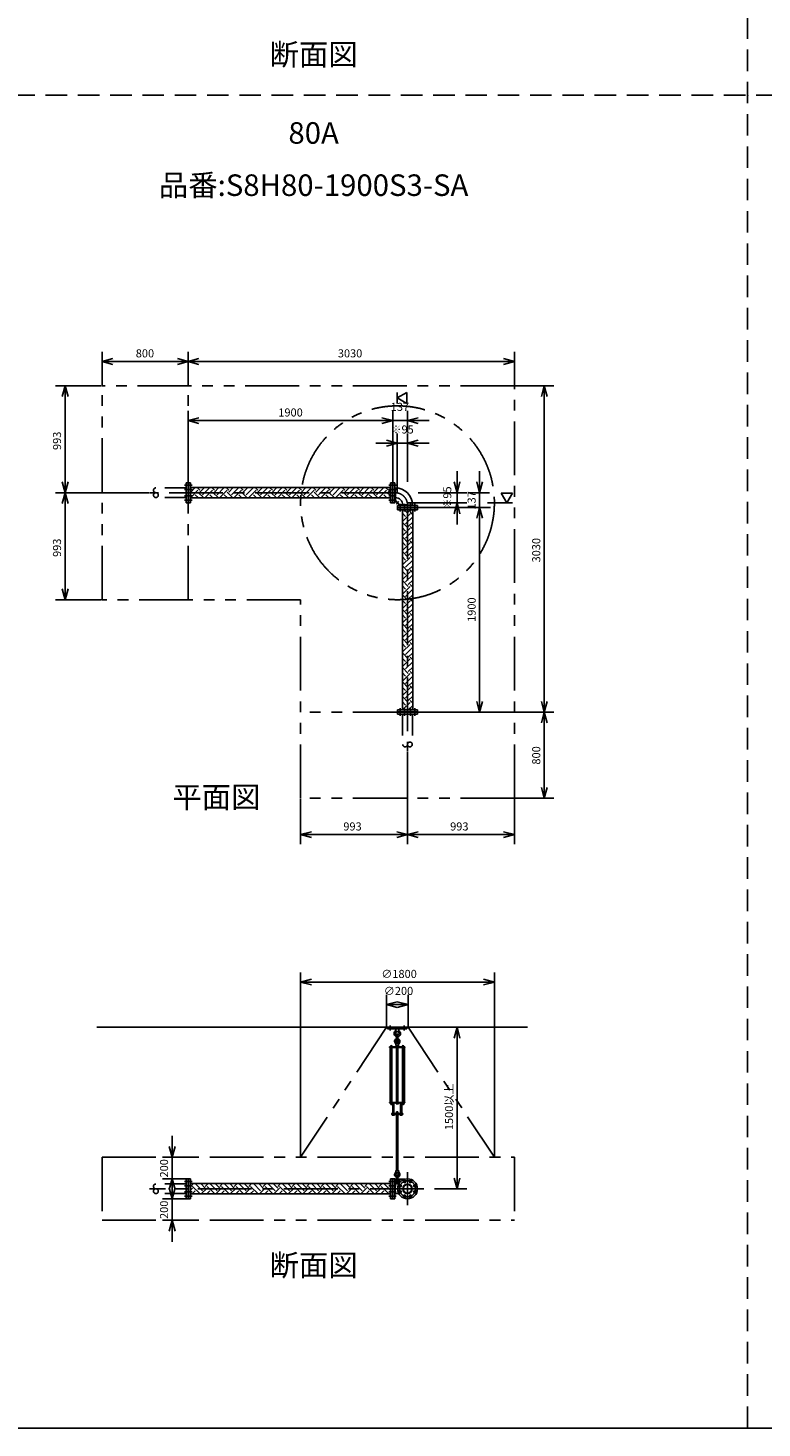
# Model space of a CAD drawing. Extents: x 207 to 40700, y 0 to 28250.
# Drawn here: x 9837 to 16655, y 0 to 12999 of the extents above; entities that cross this region are included whole.
import ezdxf
from ezdxf.enums import TextEntityAlignment as Align

# ---------------------------------------------------------------- set-up
doc = ezdxf.new("R2010")
doc.units = 0
doc.header["$LTSCALE"] = 400
for name, pattern in [('CENTER', [2, 1.25, -0.25, 0.25, -0.25]), ('DASHED', [0.75, 0.5, -0.25]), ('PHANTOM', [2.5, 1.25, -0.25, 0.25, -0.25, 0.25, -0.25])]:
    doc.linetypes.add(name, pattern=pattern)
doc.layers.get('0').update_dxf_attribs({"linetype": 'CONTINUOUS'})
for name, color, linetype in [('1', 4, 'CONTINUOUS'), ('CENTER', 1, 'CENTER'), ('GAWA', 2, 'CONTINUOUS'), ('KARISEN', 5, 'DASHED'), ('SCALE', 4, 'CONTINUOUS'), ('UL1', 3, 'PHANTOM')]:
    doc.layers.add(name, color=color, linetype=linetype)
doc.styles.get("Standard").update_dxf_attribs({"font": 'TXT', "bigfont": 'BIGFONT'})

msp = doc.modelspace()

# ---------------------------------------------------------------- linework, layer by layer
for p, q in [((10525, 9903), (10625, 9930)), ((10525, 9903), (10625, 9876)), ((10625, 9903), (10525, 9903)), ((11325, 9903), (11225, 9930)), ((11325, 9903), (11225, 9876)), ((11225, 9903), (11325, 9903)), ((11325, 9903), (11425, 9930)), ((11325, 9903), (11425, 9876)), ((11425, 9903), (11325, 9903)), ((14355, 9903), (14255, 9930)), ((14355, 9903), (14255, 9876)), ((14255, 9903), (14355, 9903)), ((10182, 9677), (10155, 9577)), ((10182, 9677), (10209, 9577)), ((10182, 9577), (10182, 9677)), ((14632, 9677), (14606, 9577)), ((14632, 9677), (14659, 9577)), ((14632, 9577), (14632, 9677)), ((13267, 9564), (13357, 9616)), ((13357, 9512), (13267, 9564)), ((13357, 9616), (13357, 9512)), ((11325, 9354), (11425, 9381)), ((13225, 9354), (13125, 9381)), ((13225, 9354), (13125, 9381)), ((13362, 9354), (13462, 9381)), ((11325, 9354), (11425, 9328)), ((11425, 9354), (11325, 9354)), ((13225, 9354), (13125, 9328)), ((13125, 9354), (13225, 9354)), ((13225, 9354), (13125, 9328)), ((13125, 9354), (13225, 9354)), ((13362, 9354), (13462, 9328)), ((13462, 9354), (13362, 9354)), ((13267, 9144), (13167, 9171)), ((13267, 9144), (13167, 9118)), ((13167, 9144), (13267, 9144)), ((13362, 9144), (13462, 9171)), ((13362, 9144), (13462, 9118)), ((13462, 9144), (13362, 9144)), ((10182, 8684), (10155, 8784)), ((10182, 8684), (10209, 8784)), ((10182, 8784), (10182, 8684)), ((11328, 8777), (11328, 8592)), ((11346, 8777), (11328, 8777)), ((11346, 8777), (11346, 8592)), ((13204, 8732), (11346, 8732)), ((13204, 8777), (13204, 8592)), ((13204, 8777), (13222, 8777)), ((13222, 8777), (13222, 8592)), ((13225, 8777), (13225, 8592)), ((13243, 8777), (13225, 8777)), ((13243, 8777), (13243, 8592)), ((13243, 8739), (13243, 8630)), ((13243, 8729), (13248, 8729)), ((13248, 8729), (13248, 8640)), ((13822, 8684), (13795, 8784)), ((13822, 8684), (13849, 8784)), ((13822, 8784), (13822, 8684)), ((14032, 8684), (14005, 8784)), ((14032, 8684), (14059, 8784)), ((14032, 8784), (14032, 8684)), ((10182, 8684), (10155, 8584)), ((10182, 8684), (10209, 8584)), ((10182, 8584), (10182, 8684)), ((11346, 8592), (11328, 8592)), ((13204, 8636), (11346, 8636)), ((13204, 8592), (13222, 8592)), ((13243, 8592), (13225, 8592)), ((13243, 8640), (13248, 8640)), ((13243, 8640), (13248, 8640)), ((13822, 8589), (13795, 8489)), ((13822, 8589), (13849, 8489)), ((13822, 8489), (13822, 8589)), ((14337, 8679), (14233, 8679)), ((14233, 8679), (14285, 8589)), ((14285, 8589), (14337, 8679)), ((13270, 8565), (13454, 8565)), ((13270, 8565), (13270, 8547)), ((13270, 8547), (13454, 8547)), ((13270, 8544), (13454, 8544)), ((13270, 8526), (13270, 8544)), ((13270, 8526), (13454, 8526)), ((13314, 8526), (13314, 6668)), ((13317, 8570), (13407, 8570)), ((13317, 8565), (13317, 8570)), ((13407, 8565), (13407, 8570)), ((13407, 8565), (13407, 8570)), ((13410, 8526), (13410, 6668)), ((13454, 8565), (13454, 8547)), ((13454, 8526), (13454, 8544)), ((14032, 8547), (14005, 8447)), ((14032, 8547), (14005, 8447)), ((14032, 8547), (14059, 8447)), ((14032, 8447), (14032, 8547)), ((14032, 8547), (14059, 8447)), ((14032, 8447), (14032, 8547)), ((10182, 7691), (10155, 7791)), ((10182, 7691), (10209, 7791)), ((10182, 7791), (10182, 7691)), ((13270, 6668), (13454, 6668)), ((13270, 6668), (13270, 6650)), ((13270, 6650), (13454, 6650)), ((13454, 6668), (13454, 6650)), ((14032, 6647), (14005, 6747)), ((14032, 6647), (14059, 6747)), ((14032, 6747), (14032, 6647)), ((14632, 6647), (14606, 6747)), ((14632, 6647), (14606, 6547)), ((14632, 6647), (14659, 6747)), ((14632, 6747), (14632, 6647)), ((14632, 6647), (14659, 6547)), ((14632, 6547), (14632, 6647)), ((14632, 5847), (14606, 5947)), ((14632, 5847), (14659, 5947)), ((14632, 5947), (14632, 5847)), ((12369, 5511), (12469, 5537)), ((12369, 5511), (12469, 5484)), ((12469, 5511), (12369, 5511)), ((13362, 5511), (13262, 5537)), ((13362, 5511), (13262, 5484)), ((13262, 5511), (13362, 5511)), ((13362, 5511), (13462, 5537)), ((13362, 5511), (13462, 5484)), ((13462, 5511), (13362, 5511)), ((14355, 5511), (14255, 5537)), ((14355, 5511), (14255, 5484)), ((14255, 5511), (14355, 5511)), ((12369, 4141), (12469, 4168)), ((14169, 4141), (14069, 4168)), ((12369, 4141), (12469, 4114)), ((12469, 4141), (12369, 4141)), ((14169, 4141), (14069, 4114)), ((14069, 4141), (14169, 4141)), ((13167, 3931), (13267, 3958)), ((13167, 3931), (13267, 3904)), ((13267, 3931), (13167, 3931)), ((13367, 3931), (13267, 3958)), ((13367, 3931), (13267, 3904)), ((13267, 3931), (13367, 3931)), ((10475, 3721), (14475, 3721)), ((13822, 3721), (13795, 3621)), ((13822, 3721), (13849, 3621)), ((13822, 3621), (13822, 3721)), ((11176, 2514), (11149, 2614)), ((11176, 2514), (11203, 2614)), ((11176, 2614), (11176, 2514)), ((11176, 2314), (11149, 2214)), ((11176, 2129), (11149, 2229)), ((11176, 2314), (11203, 2214)), ((11176, 2214), (11176, 2314)), ((11176, 2129), (11203, 2229)), ((11176, 2229), (11176, 2129)), ((11328, 2314), (11328, 2129)), ((11346, 2314), (11328, 2314)), ((11346, 2314), (11346, 2129)), ((13204, 2269), (11346, 2269)), ((13204, 2314), (13204, 2129)), ((13204, 2314), (13222, 2314)), ((13222, 2314), (13222, 2129)), ((13225, 2314), (13225, 2129)), ((13243, 2314), (13225, 2314)), ((13243, 2314), (13243, 2129)), ((13243, 2266), (13281, 2266)), ((13248, 2266), (13248, 2177)), ((13822, 2221), (13795, 2321)), ((13822, 2221), (13849, 2321)), ((13822, 2321), (13822, 2221)), ((11346, 2129), (11328, 2129)), ((13204, 2173), (11346, 2173)), ((13204, 2129), (13222, 2129)), ((13243, 2129), (13225, 2129)), ((13243, 2177), (13281, 2177)), ((11176, 1929), (11149, 1829)), ((11176, 1929), (11203, 1829)), ((11176, 1829), (11176, 1929))]:
    msp.add_line(p, q)
for centre, radius in [((13362, 2221), 92.5), ((13293, 2250), 9.5), ((13362, 2221), 44.5), ((13362, 2221), 40.3), ((13333, 2290), 9.5), ((13391, 2290), 9.5), ((13431, 2250), 9.5), ((13293, 2192), 9.5), ((13333, 2152), 9.5), ((13391, 2152), 9.5), ((13431, 2192), 9.5)]:
    msp.add_circle(centre, radius)
for radius in [159, 69.8]:
    msp.add_arc((13248, 8570), radius, 0, 90)
at = {"layer": '1'}
for p, q in [((11346, 8687), (11391, 8732)), ((11433, 8707), (11408, 8732)), ((11433, 8690), (11475, 8732)), ((11458, 8665), (11526, 8732)), ((11568, 8707), (11543, 8732)), ((11568, 8690), (11610, 8732)), ((11593, 8665), (11660, 8732)), ((11703, 8707), (11677, 8732)), ((11703, 8690), (11744, 8732)), ((11728, 8665), (11795, 8732)), ((11837, 8707), (11812, 8732)), ((11837, 8690), (11879, 8732)), ((11862, 8665), (11930, 8732)), ((11972, 8707), (11947, 8732)), ((11972, 8690), (12014, 8732)), ((11997, 8665), (12064, 8732)), ((12107, 8707), (12081, 8732)), ((12107, 8690), (12149, 8732)), ((12132, 8665), (12199, 8732)), ((12241, 8707), (12216, 8732)), ((12241, 8690), (12283, 8732)), ((12267, 8665), (12334, 8732)), ((12376, 8707), (12351, 8732)), ((12376, 8690), (12418, 8732)), ((12401, 8665), (12469, 8732)), ((12511, 8707), (12486, 8732)), ((12511, 8690), (12553, 8732)), ((12536, 8665), (12603, 8732)), ((12645, 8707), (12620, 8732)), ((12645, 8690), (12687, 8732)), ((12671, 8665), (12738, 8732)), ((12780, 8707), (12755, 8732)), ((12780, 8690), (12822, 8732)), ((12805, 8665), (12873, 8732)), ((12915, 8707), (12890, 8732)), ((12915, 8690), (12957, 8732)), ((12940, 8665), (13007, 8732)), ((13050, 8707), (13024, 8732)), ((13050, 8690), (13092, 8732)), ((13075, 8665), (13142, 8732)), ((13184, 8707), (13159, 8732)), ((13184, 8690), (13204, 8710)), ((11349, 8640), (11416, 8707)), ((11369, 8636), (11366, 8640)), ((11420, 8636), (11391, 8665)), ((11470, 8636), (11416, 8690)), ((11484, 8640), (11551, 8707)), ((11504, 8636), (11500, 8640)), ((11554, 8636), (11526, 8665)), ((11605, 8636), (11551, 8690)), ((11618, 8640), (11686, 8707)), ((11639, 8636), (11635, 8640)), ((11689, 8636), (11660, 8665)), ((11740, 8636), (11686, 8690)), ((11753, 8640), (11820, 8707)), ((11773, 8636), (11770, 8640)), ((11824, 8636), (11795, 8665)), ((11874, 8636), (11820, 8690)), ((11888, 8640), (11955, 8707)), ((11908, 8636), (11905, 8640)), ((11959, 8636), (11930, 8665)), ((12009, 8636), (11955, 8690)), ((12022, 8640), (12090, 8707)), ((12043, 8636), (12039, 8640)), ((12093, 8636), (12065, 8665)), ((12144, 8636), (12090, 8690)), ((12157, 8640), (12224, 8707)), ((12177, 8636), (12174, 8640)), ((12228, 8636), (12199, 8665)), ((12279, 8636), (12224, 8690)), ((12292, 8640), (12359, 8707)), ((12312, 8636), (12309, 8640)), ((12363, 8636), (12334, 8665)), ((12413, 8636), (12359, 8690)), ((12427, 8640), (12494, 8707)), ((12447, 8636), (12443, 8640)), ((12497, 8636), (12469, 8665)), ((12548, 8636), (12494, 8690)), ((12561, 8640), (12629, 8707)), ((12582, 8636), (12578, 8640)), ((12632, 8636), (12603, 8665)), ((12683, 8636), (12629, 8690)), ((12696, 8640), (12763, 8707)), ((12716, 8636), (12713, 8640)), ((12767, 8636), (12738, 8665)), ((12817, 8636), (12763, 8690)), ((12831, 8640), (12898, 8707)), ((12851, 8636), (12847, 8640)), ((12902, 8636), (12873, 8665)), ((12952, 8636), (12898, 8690)), ((12965, 8640), (13033, 8707)), ((12986, 8636), (12982, 8640)), ((13036, 8636), (13007, 8665)), ((13087, 8636), (13033, 8690)), ((13100, 8640), (13167, 8707)), ((13120, 8636), (13117, 8640)), ((13171, 8636), (13142, 8665)), ((13204, 8654), (13167, 8690)), ((13243, 8675), (13249, 8675)), ((13243, 8612), (13290, 8565)), ((13249, 8615), (13249, 8675)), ((13249, 8615), (13292, 8571)), ((13292, 8571), (13352, 8571)), ((13344, 8463), (13314, 8493)), ((13319, 8421), (13386, 8488)), ((13369, 8488), (13331, 8526)), ((13344, 8396), (13410, 8462)), ((13352, 8565), (13352, 8571)), ((13369, 8505), (13391, 8526)), ((13410, 8481), (13386, 8505)), ((13319, 8438), (13314, 8443)), ((13369, 8354), (13314, 8409)), ((13344, 8328), (13314, 8359)), ((13319, 8286), (13386, 8354)), ((13344, 8261), (13410, 8327)), ((13369, 8370), (13410, 8411)), ((13410, 8347), (13386, 8370)), ((13319, 8303), (13314, 8308)), ((13369, 8219), (13314, 8274)), ((13344, 8194), (13314, 8224)), ((13319, 8152), (13386, 8219)), ((13344, 8126), (13410, 8192)), ((13369, 8236), (13410, 8276)), ((13410, 8212), (13386, 8236)), ((13319, 8168), (13314, 8173)), ((13369, 8084), (13314, 8140)), ((13344, 8059), (13314, 8089)), ((13319, 8017), (13386, 8084)), ((13369, 8101), (13410, 8142)), ((13410, 8077), (13386, 8101)), ((13319, 8034), (13314, 8039)), ((13369, 7950), (13314, 8005)), ((13344, 7924), (13314, 7954)), ((13319, 7882), (13386, 7950)), ((13344, 7992), (13410, 8057)), ((13369, 7966), (13410, 8007)), ((13410, 7943), (13386, 7966)), ((13319, 7899), (13314, 7904)), ((13369, 7815), (13314, 7870)), ((13344, 7790), (13314, 7820)), ((13319, 7747), (13386, 7815)), ((13344, 7857), (13410, 7923)), ((13369, 7832), (13410, 7872)), ((13410, 7808), (13386, 7832)), ((13319, 7764), (13314, 7769)), ((13369, 7680), (13314, 7736)), ((13344, 7655), (13314, 7685)), ((13319, 7613), (13386, 7680)), ((13344, 7722), (13410, 7788)), ((13369, 7697), (13410, 7737)), ((13410, 7673), (13386, 7697)), ((13319, 7630), (13314, 7635)), ((13369, 7545), (13314, 7601)), ((13344, 7520), (13314, 7550)), ((13319, 7478), (13386, 7545)), ((13344, 7587), (13410, 7653)), ((13369, 7562), (13410, 7603)), ((13410, 7539), (13386, 7562)), ((13319, 7495), (13314, 7500)), ((13369, 7411), (13314, 7466)), ((13344, 7385), (13314, 7416)), ((13319, 7343), (13386, 7411)), ((13344, 7453), (13410, 7519)), ((13369, 7428), (13410, 7468)), ((13410, 7404), (13386, 7428)), ((13319, 7360), (13314, 7365)), ((13369, 7276), (13314, 7331)), ((13344, 7251), (13314, 7281)), ((13344, 7318), (13410, 7384)), ((13369, 7293), (13410, 7333)), ((13410, 7269), (13386, 7293)), ((13319, 7225), (13314, 7230)), ((13369, 7141), (13314, 7197)), ((13319, 7209), (13386, 7276)), ((13344, 7183), (13410, 7249)), ((13369, 7158), (13410, 7199)), ((13410, 7134), (13386, 7158)), ((13344, 7116), (13314, 7146)), ((13319, 7091), (13314, 7096)), ((13369, 7007), (13314, 7062)), ((13319, 7074), (13386, 7141)), ((13344, 7049), (13410, 7114)), ((13369, 7023), (13410, 7064)), ((13410, 7000), (13386, 7023)), ((13344, 6981), (13314, 7012)), ((13319, 6956), (13314, 6961)), ((13369, 6872), (13314, 6927)), ((13319, 6939), (13386, 7007)), ((13344, 6914), (13410, 6980)), ((13369, 6889), (13410, 6929)), ((13344, 6847), (13314, 6877)), ((13319, 6821), (13314, 6826)), ((13369, 6737), (13314, 6793)), ((13319, 6805), (13386, 6872)), ((13344, 6779), (13410, 6845)), ((13369, 6754), (13410, 6795)), ((13410, 6865), (13386, 6889)), ((13344, 6712), (13314, 6742)), ((13319, 6687), (13314, 6692)), ((13319, 6670), (13386, 6737)), ((13368, 6668), (13410, 6710)), ((13410, 6730), (13386, 6754)), ((13357, 3721), (13177, 3721)), ((13177, 3705), (13177, 3721)), ((13357, 3705), (13177, 3705)), ((13252, 3705), (13254, 3683)), ((13254, 3683), (13280, 3683)), ((13254, 3683), (13259, 3679)), ((13261, 3619), (13261, 3652)), ((13273, 3619), (13273, 3652)), ((13275, 3679), (13280, 3683)), ((13282, 3705), (13280, 3683)), ((13357, 3705), (13357, 3721)), ((13196, 3539), (13338, 3539)), ((13196, 3539), (13196, 3534)), ((13196, 3534), (13338, 3534)), ((13200, 3023), (13200, 3534)), ((13204, 3540), (13204, 3539)), ((13204, 3540), (13221, 3540)), ((13205, 3544), (13205, 3540)), ((13218, 3546), (13207, 3546)), ((13209, 3540), (13209, 3544)), ((13209, 3534), (13209, 3023)), ((13217, 3540), (13217, 3544)), ((13217, 3534), (13217, 3023)), ((13220, 3540), (13220, 3544)), ((13221, 3540), (13221, 3539)), ((13254, 3554), (13256, 3573)), ((13254, 3554), (13279, 3554)), ((13279, 3541), (13255, 3541)), ((13255, 3539), (13255, 3541)), ((13256, 3573), (13261, 3576)), ((13256, 3573), (13278, 3573)), ((13256, 3553), (13256, 3544)), ((13278, 3544), (13256, 3544)), ((13256, 3541), (13256, 3544)), ((13259, 3554), (13275, 3554)), ((13261, 3579), (13262, 3580)), ((13273, 3579), (13261, 3579)), ((13261, 3579), (13261, 3576)), ((13261, 3023), (13261, 3534)), ((13262, 3576), (13262, 3580)), ((13262, 3580), (13272, 3580)), ((13262, 3553), (13262, 3544)), ((13272, 3576), (13272, 3580)), ((13273, 3579), (13272, 3580)), ((13272, 3553), (13272, 3544)), ((13273, 3579), (13273, 3576)), ((13273, 3576), (13278, 3573)), ((13273, 3023), (13273, 3534)), ((13279, 3554), (13278, 3573)), ((13278, 3553), (13278, 3544)), ((13278, 3541), (13278, 3544)), ((13279, 3539), (13279, 3541)), ((13313, 3540), (13313, 3539)), ((13330, 3540), (13313, 3540)), ((13314, 3540), (13314, 3544)), ((13316, 3546), (13327, 3546)), ((13317, 3540), (13317, 3544)), ((13317, 3534), (13317, 3023)), ((13325, 3540), (13325, 3544)), ((13325, 3534), (13325, 3023)), ((13329, 3544), (13329, 3540)), ((13330, 3540), (13330, 3539)), ((13334, 3023), (13334, 3534)), ((13338, 3539), (13338, 3534)), ((13196, 3023), (13338, 3023)), ((13196, 3019), (13196, 3023)), ((13196, 3019), (13338, 3019)), ((13204, 3017), (13204, 3019)), ((13204, 3017), (13221, 3017)), ((13205, 3015), (13205, 3017)), ((13205, 3015), (13220, 3015)), ((13205, 3015), (13205, 3009)), ((13218, 3009), (13207, 3009)), ((13209, 3015), (13209, 3009)), ((13217, 3015), (13217, 3009)), ((13220, 3015), (13220, 3017)), ((13220, 3015), (13220, 3009)), ((13221, 3017), (13221, 3019)), ((13221, 3017), (13221, 3014)), ((13238, 3013), (13223, 3013)), ((13225, 3018), (13225, 3014)), ((13225, 3013), (13225, 2926)), ((13226, 2926), (13226, 3013)), ((13235, 3013), (13235, 2926)), ((13235, 2926), (13235, 3013)), ((13235, 3018), (13235, 3014)), ((13240, 3018), (13240, 3014)), ((13255, 3019), (13255, 3017)), ((13279, 3017), (13255, 3017)), ((13256, 3011), (13256, 3015)), ((13275, 3010), (13259, 3010)), ((13262, 3011), (13262, 3015)), ((13272, 3011), (13272, 3015)), ((13278, 3011), (13278, 3015)), ((13279, 3019), (13279, 3017)), ((13294, 3018), (13294, 3014)), ((13296, 3013), (13311, 3013)), ((13298, 3018), (13298, 3014)), ((13299, 2926), (13299, 3013)), ((13298, 3013), (13298, 2926)), ((13308, 2926), (13308, 3013)), ((13309, 3018), (13309, 3014)), ((13309, 3013), (13309, 2926)), ((13313, 3017), (13313, 3019)), ((13330, 3017), (13313, 3017)), ((13313, 3017), (13313, 3014)), ((13314, 3015), (13314, 3017)), ((13329, 3015), (13314, 3015)), ((13314, 3015), (13314, 3009)), ((13316, 3009), (13327, 3009)), ((13317, 3015), (13317, 3009)), ((13325, 3015), (13325, 3009)), ((13329, 3015), (13329, 3017)), ((13329, 3015), (13329, 3009)), ((13330, 3017), (13330, 3019)), ((13338, 3019), (13338, 3023)), ((13215, 2920), (13319, 2920)), ((13215, 2920), (13215, 2911)), ((13215, 2911), (13319, 2911)), ((13221, 2921), (13221, 2925)), ((13221, 2910), (13221, 2906)), ((13238, 2926), (13223, 2926)), ((13238, 2905), (13223, 2905)), ((13225, 2921), (13225, 2925)), ((13225, 2910), (13225, 2906)), ((13235, 2921), (13235, 2925)), ((13235, 2910), (13235, 2906)), ((13240, 2921), (13240, 2925)), ((13240, 2910), (13240, 2906)), ((13256, 2926), (13256, 2921)), ((13256, 2905), (13256, 2910)), ((13259, 2927), (13275, 2927)), ((13259, 2920), (13275, 2920)), ((13259, 2911), (13275, 2911)), ((13259, 2904), (13275, 2904)), ((13261, 2936), (13262, 2937)), ((13273, 2936), (13261, 2936)), ((13261, 2936), (13261, 2927)), ((13261, 2904), (13261, 2396)), ((13262, 2927), (13262, 2937)), ((13262, 2937), (13272, 2937)), ((13262, 2926), (13262, 2921)), ((13262, 2905), (13262, 2910)), ((13262, 2396), (13262, 2904)), ((13273, 2936), (13272, 2937)), ((13272, 2927), (13272, 2937)), ((13272, 2926), (13272, 2921)), ((13272, 2905), (13272, 2910)), ((13272, 2396), (13272, 2904)), ((13273, 2936), (13273, 2927)), ((13273, 2904), (13273, 2396)), ((13278, 2926), (13278, 2921)), ((13278, 2905), (13278, 2910)), ((13294, 2921), (13294, 2925)), ((13294, 2910), (13294, 2906)), ((13296, 2926), (13311, 2926)), ((13296, 2905), (13311, 2905)), ((13298, 2921), (13298, 2925)), ((13298, 2910), (13298, 2906)), ((13309, 2921), (13309, 2925)), ((13309, 2910), (13309, 2906)), ((13313, 2921), (13313, 2925)), ((13313, 2910), (13313, 2906)), ((13319, 2920), (13319, 2911)), ((13254, 2389), (13279, 2389)), ((13254, 2389), (13256, 2370)), ((13256, 2395), (13256, 2391)), ((13256, 2370), (13278, 2370)), ((13256, 2370), (13261, 2367)), ((13259, 2396), (13275, 2396)), ((13261, 2312), (13261, 2344)), ((13262, 2395), (13262, 2391)), ((13272, 2395), (13272, 2391)), ((13273, 2367), (13278, 2370)), ((13273, 2312), (13273, 2344)), ((13278, 2395), (13278, 2391)), ((13279, 2389), (13278, 2370)), ((11349, 2227), (11346, 2230)), ((11346, 2207), (11366, 2227)), ((11349, 2243), (11375, 2269)), ((11433, 2176), (11366, 2243)), ((11458, 2201), (11391, 2269)), ((11484, 2227), (11441, 2269)), ((11447, 2173), (11500, 2227)), ((11458, 2269), (11459, 2269)), ((11484, 2243), (11509, 2269)), ((11568, 2176), (11500, 2243)), ((11593, 2201), (11526, 2269)), ((11618, 2227), (11576, 2269)), ((11582, 2173), (11635, 2227)), ((11593, 2269), (11593, 2269)), ((11618, 2243), (11644, 2269)), ((11703, 2176), (11635, 2243)), ((11728, 2201), (11660, 2269)), ((11753, 2227), (11711, 2269)), ((11716, 2173), (11770, 2227)), ((11728, 2269), (11728, 2269)), ((11753, 2243), (11779, 2269)), ((11837, 2176), (11770, 2243)), ((11862, 2201), (11795, 2269)), ((11888, 2227), (11845, 2269)), ((11851, 2173), (11905, 2227)), ((11862, 2269), (11863, 2269)), ((11888, 2243), (11913, 2269)), ((11972, 2176), (11905, 2243)), ((11997, 2201), (11930, 2269)), ((12022, 2227), (11980, 2269)), ((11986, 2173), (12039, 2227)), ((11997, 2269), (11998, 2269)), ((12022, 2243), (12048, 2269)), ((12107, 2176), (12039, 2243)), ((12132, 2201), (12065, 2269)), ((12157, 2227), (12115, 2269)), ((12120, 2173), (12174, 2227)), ((12132, 2269), (12132, 2269)), ((12157, 2243), (12183, 2269)), ((12241, 2176), (12174, 2243)), ((12267, 2201), (12199, 2269)), ((12292, 2227), (12249, 2269)), ((12255, 2173), (12309, 2227)), ((12267, 2269), (12267, 2269)), ((12292, 2243), (12317, 2269)), ((12376, 2176), (12309, 2243)), ((12401, 2201), (12334, 2269)), ((12427, 2227), (12384, 2269)), ((12390, 2173), (12443, 2227)), ((12401, 2269), (12402, 2269)), ((12427, 2243), (12452, 2269)), ((12511, 2176), (12443, 2243)), ((12536, 2201), (12469, 2269)), ((12561, 2227), (12519, 2269)), ((12525, 2173), (12578, 2227)), ((12536, 2269), (12536, 2269)), ((12561, 2243), (12587, 2269)), ((12645, 2176), (12578, 2243)), ((12671, 2201), (12603, 2269)), ((12696, 2227), (12653, 2269)), ((12659, 2173), (12713, 2227)), ((12671, 2269), (12671, 2269)), ((12696, 2243), (12722, 2269)), ((12780, 2176), (12713, 2243)), ((12805, 2201), (12738, 2269)), ((12831, 2227), (12788, 2269)), ((12794, 2173), (12847, 2227)), ((12805, 2269), (12806, 2269)), ((12831, 2243), (12856, 2269)), ((12915, 2176), (12847, 2243)), ((12940, 2201), (12873, 2269)), ((12965, 2227), (12923, 2269)), ((12929, 2173), (12982, 2227)), ((12940, 2269), (12940, 2269)), ((12965, 2243), (12991, 2269)), ((13050, 2176), (12982, 2243)), ((13075, 2201), (13007, 2269)), ((13100, 2227), (13058, 2269)), ((13063, 2173), (13117, 2227)), ((13075, 2269), (13075, 2269)), ((13100, 2243), (13126, 2269)), ((13184, 2176), (13117, 2243)), ((13204, 2207), (13142, 2269)), ((13204, 2257), (13192, 2269)), ((13243, 2310), (13338, 2310)), ((13243, 2270), (13284, 2270)), ((13290, 2310), (13290, 2279)), ((11363, 2173), (11391, 2201)), ((11413, 2173), (11416, 2176)), ((11497, 2173), (11526, 2201)), ((11548, 2173), (11551, 2176)), ((11632, 2173), (11660, 2201)), ((11683, 2173), (11686, 2176)), ((11767, 2173), (11795, 2201)), ((11817, 2173), (11820, 2176)), ((11902, 2173), (11930, 2201)), ((11952, 2173), (11955, 2176)), ((12036, 2173), (12065, 2201)), ((12087, 2173), (12090, 2176)), ((12171, 2173), (12199, 2201)), ((12221, 2173), (12224, 2176)), ((12306, 2173), (12334, 2201)), ((12356, 2173), (12359, 2176)), ((12440, 2173), (12469, 2201)), ((12491, 2173), (12494, 2176)), ((12575, 2173), (12603, 2201)), ((12626, 2173), (12629, 2176)), ((12710, 2173), (12738, 2201)), ((12760, 2173), (12763, 2176)), ((12844, 2173), (12873, 2201)), ((12895, 2173), (12898, 2176)), ((12979, 2173), (13007, 2201)), ((13030, 2173), (13033, 2176)), ((13114, 2173), (13142, 2201)), ((13164, 2173), (13167, 2176)), ((13198, 2173), (13204, 2179))]:
    msp.add_line(p, q, dxfattribs=at)
for centre in [(13267, 3598), (13267, 2290)]:
    msp.add_circle(centre, 7.5, dxfattribs=at)
for centre, radius, start, end in [((13267, 3663), 30, 129.9453, 258.463), ((13239, 3697), 14, 309.9453, 5.65), ((13267, 3663), 17.5, 290.051, 249.949), ((13267, 3652), 6, 0, 180), ((13267, 3663), 30, 281.537, 50.0547), ((13295, 3697), 14, 174.35, 230.0547), ((13207, 3544), 1.88, 0.8115, 179.1885), ((13213, 3545), 6.5, 4.4118, 175.5882), ((13213, 3541), 4.73, 37.5163, 142.4837), ((13218, 3544), 1.88, 0.8115, 179.1885), ((13267, 3590), 25, 106.446, 229.9664), ((13267, 3598), 16, 130.0052, 49.9948), ((13243, 3562), 12, 354.35, 49.9664), ((13267, 3590), 15, 173.5566, 6.4434), ((13259, 3550), 3.88, 44.9559, 135.0444), ((13249, 3619), 12, 310.0052, 0), ((13267, 3540), 13.8, 66.5734, 113.4266), ((13275, 3550), 3.88, 44.9556, 135.0441), ((13285, 3619), 12, 180, 229.9948), ((13267, 3590), 25, 310.0443, 73.554), ((13291, 3562), 12, 130.0443, 185.6), ((13316, 3544), 1.88, 0.8115, 179.1885), ((13321, 3545), 6.5, 4.4118, 175.5882), ((13321, 3541), 4.73, 37.5163, 142.4837), ((13327, 3544), 1.88, 0.8115, 179.1885), ((13207, 3011), 2.56, 226.8031, 313.1972), ((13213, 3009), 6.5, 184.4118, 355.5882), ((13213, 3021), 11.9, 250.3471, 289.6529), ((13218, 3011), 2.56, 226.8028, 313.1969), ((13223, 3015), 3.67, 49.1018, 120.3101), ((13223, 3017), 3.67, 229.1018, 310.8982), ((13230, 3004), 14.4, 69.7054, 110.2946), ((13230, 3027), 14.4, 249.7054, 290.2946), ((13238, 3015), 3.67, 49.1018, 130.8982), ((13238, 3017), 3.67, 229.1018, 310.8982), ((13259, 3013), 3.88, 44.9559, 135.0444), ((13259, 3013), 3.88, 224.9556, 315.0441), ((13267, 3003), 13.8, 66.5734, 113.4266), ((13267, 3023), 13.8, 246.5734, 293.4266), ((13275, 3013), 3.88, 44.9556, 135.0441), ((13275, 3013), 3.88, 224.9559, 315.0444), ((13296, 3015), 3.67, 49.1018, 130.8982), ((13296, 3017), 3.67, 229.1018, 310.8982), ((13304, 3004), 14.4, 69.7054, 110.2946), ((13304, 3027), 14.4, 249.7054, 290.2946), ((13311, 3015), 3.67, 59.6899, 130.8982), ((13311, 3017), 3.67, 229.1018, 310.8982), ((13316, 3011), 2.56, 226.8031, 313.1972), ((13321, 3009), 6.5, 184.4118, 355.5882), ((13321, 3021), 11.9, 250.3471, 289.6529), ((13327, 3011), 2.56, 226.8028, 313.1969), ((13223, 2923), 3.67, 49.1018, 130.8982), ((13223, 2924), 3.67, 229.1018, 310.8982), ((13223, 2908), 3.67, 49.1018, 130.8982), ((13223, 2909), 3.67, 229.1018, 310.8982), ((13230, 2912), 14.4, 69.7054, 110.2946), ((13230, 2935), 14.4, 249.7054, 290.2946), ((13230, 2897), 14.4, 69.7054, 110.2946), ((13230, 2920), 14.4, 249.7054, 290.2946), ((13238, 2923), 3.67, 49.1018, 130.8982), ((13238, 2924), 3.67, 229.1018, 310.8982), ((13238, 2908), 3.67, 49.1018, 130.8982), ((13238, 2909), 3.67, 229.1018, 310.8982), ((13259, 2923), 3.88, 44.9559, 135.0444), ((13259, 2924), 3.88, 224.9556, 315.0441), ((13259, 2907), 3.88, 44.9559, 135.0444), ((13259, 2908), 3.88, 224.9556, 315.0441), ((13267, 2914), 13.8, 66.5734, 113.4266), ((13267, 2934), 13.8, 246.5734, 293.4266), ((13267, 2898), 13.8, 66.5734, 113.4266), ((13267, 2918), 13.8, 246.5734, 293.4266), ((13275, 2923), 3.88, 44.9556, 135.0441), ((13275, 2924), 3.88, 224.9559, 315.0444), ((13275, 2907), 3.88, 44.9556, 135.0441), ((13275, 2908), 3.88, 224.9559, 315.0444), ((13296, 2923), 3.67, 49.1018, 130.8982), ((13296, 2924), 3.67, 229.1018, 310.8982), ((13296, 2908), 3.67, 49.1018, 130.8982), ((13296, 2909), 3.67, 229.1018, 310.8982), ((13304, 2912), 14.4, 69.7054, 110.2946), ((13304, 2935), 14.4, 249.7054, 290.2946), ((13304, 2897), 14.4, 69.7054, 110.2946), ((13304, 2920), 14.4, 249.7054, 290.2946), ((13311, 2923), 3.67, 49.1018, 130.8982), ((13311, 2924), 3.67, 229.1018, 310.8982), ((13311, 2908), 3.67, 49.1018, 130.8982), ((13311, 2909), 3.67, 229.1018, 310.8982), ((13267, 2353), 25, 130.0336, 256.1135), ((13243, 2382), 12, 310.0336, 5.65), ((13267, 2353), 15, 293.5782, 246.4218), ((13259, 2393), 3.88, 44.9559, 135.0444), ((13259, 2393), 3.88, 224.9556, 315.0441), ((13267, 2344), 6, 0, 180), ((13267, 2383), 13.8, 66.5734, 113.4266), ((13267, 2403), 13.8, 246.5734, 293.4266), ((13275, 2393), 3.88, 44.9556, 135.0441), ((13275, 2393), 3.88, 224.9559, 315.0444), ((13267, 2353), 25, 283.8865, 49.9557), ((13291, 2382), 12, 174.4, 229.9557), ((13267, 2290), 16, 130.0052, 49.9948), ((13249, 2312), 12, 310.0052, 0), ((13285, 2312), 12, 180, 229.9948)]:
    msp.add_arc(centre, radius, start, end, dxfattribs=at)
at = {"layer": 'CENTER'}
for p, q in [((11292, 8754), (11361, 8754)), ((11292, 8713), (11361, 8713)), ((13258, 8754), (13189, 8754)), ((13258, 8713), (13189, 8713)), ((13248, 8684), (10965, 8684)), ((11292, 8656), (11361, 8656)), ((11292, 8615), (11361, 8615)), ((13258, 8656), (13189, 8656)), ((13258, 8615), (13189, 8615)), ((13256, 8578), (13281, 8604)), ((13293, 8580), (13293, 8511)), ((13333, 8580), (13333, 8511)), ((13391, 8580), (13391, 8511)), ((13431, 8580), (13431, 8511)), ((13362, 8570), (13362, 6287)), ((13293, 6614), (13293, 6683)), ((13333, 6614), (13333, 6683)), ((13391, 6614), (13391, 6683)), ((13431, 6614), (13431, 6683)), ((13202, 3690), (13202, 3736)), ((13332, 3690), (13332, 3736)), ((13362, 2374), (13362, 2069)), ((13514, 2221), (10965, 2221)), ((11292, 2290), (11361, 2290)), ((11292, 2250), (11361, 2250)), ((13258, 2290), (13189, 2290)), ((13258, 2250), (13189, 2250)), ((13246, 2290), (13288, 2290)), ((13258, 2290), (13257, 2290)), ((13267, 2314), (13267, 2266)), ((13277, 2257), (13309, 2243)), ((13327, 2307), (13340, 2274)), ((13397, 2307), (13384, 2274)), ((13447, 2257), (13415, 2243)), ((11292, 2192), (11361, 2192)), ((11292, 2152), (11361, 2152)), ((13258, 2192), (13189, 2192)), ((13258, 2152), (13189, 2152)), ((13277, 2186), (13309, 2199)), ((13327, 2136), (13340, 2168)), ((13397, 2136), (13384, 2168)), ((13447, 2186), (13415, 2199))]:
    msp.add_line(p, q, dxfattribs=at)
msp.add_circle((13362, 2221), 75, dxfattribs=at)
msp.add_arc((13248, 8570), 114, 0, 90, dxfattribs=at)
at = {"layer": 'GAWA'}
for p, q in [((400, 0), (40700, 0)), ((20350, 0), (800, 0))]:
    msp.add_line(p, q, dxfattribs=at)
at = {"layer": 'KARISEN'}
for p, q in [((16520, 0), (16520, 24250)), ((400, 12375), (40700, 12375)), ((11307, 8729), (11025, 8729)), ((11307, 8777), (11307, 8592)), ((11325, 8777), (11307, 8777)), ((11325, 8777), (11325, 8592)), ((11307, 8640), (11025, 8640)), ((11325, 8592), (11307, 8592)), ((13270, 6647), (13454, 6647)), ((13270, 6647), (13270, 6629)), ((13454, 6647), (13454, 6629)), ((13270, 6629), (13454, 6629)), ((13317, 6629), (13317, 6347)), ((13407, 6629), (13407, 6347)), ((11307, 2266), (11025, 2266)), ((11307, 2314), (11307, 2129)), ((11325, 2314), (11307, 2314)), ((11325, 2314), (11325, 2129)), ((11307, 2177), (11025, 2177)), ((11325, 2129), (11307, 2129))]:
    msp.add_line(p, q, dxfattribs=at)
for centre in [(11025, 8662), (13384, 6347), (11025, 2199)]:
    msp.add_circle(centre, 22.3, dxfattribs=at)
for centre, start, end in [((11025, 8707), 90, 270), ((13340, 6347), 180, 0), ((11025, 2243), 90, 270)]:
    msp.add_arc(centre, 22.3, start, end, dxfattribs=at)
at = {"layer": 'SCALE'}
for p, q in [((10525, 9682), (10525, 9993)), ((11225, 9903), (10625, 9903)), ((11325, 9682), (11325, 9993)), ((11325, 9682), (11325, 9993)), ((14255, 9903), (11425, 9903)), ((14355, 9682), (14355, 9993)), ((10520, 9677), (10092, 9677)), ((14360, 9677), (14722, 9677)), ((10182, 9577), (10182, 8784)), ((13267, 9616), (13267, 9512)), ((14632, 6747), (14632, 9577)), ((11325, 8784), (11325, 9444)), ((13225, 8784), (13225, 9444)), ((13362, 9244), (13362, 9444)), ((13125, 9354), (11425, 9354)), ((13125, 9354), (13025, 9354)), ((13362, 9354), (13225, 9354)), ((13267, 8689), (13267, 9234)), ((13362, 8784), (13362, 9234)), ((13462, 9354), (13562, 9354)), ((13167, 9144), (13067, 9144)), ((13362, 9144), (13267, 9144)), ((13462, 9144), (13562, 9144)), ((13822, 8784), (13822, 8884)), ((14032, 8784), (14032, 8884)), ((10960, 8684), (10092, 8684)), ((10960, 8684), (10092, 8684)), ((10182, 8584), (10182, 7791)), ((13367, 8589), (13912, 8589)), ((13462, 8684), (13912, 8684)), ((13822, 8684), (13822, 8589)), ((13922, 8684), (14122, 8684)), ((14032, 8684), (14032, 8547)), ((14337, 8589), (14105, 8589)), ((13462, 8547), (14122, 8547)), ((13822, 8489), (13822, 8389)), ((14132, 8547), (14122, 8547)), ((14032, 8447), (14032, 8347)), ((14032, 8447), (14032, 6747)), ((10520, 7691), (10092, 7691)), ((13462, 6647), (14122, 6647)), ((14360, 6647), (14722, 6647)), ((14360, 6647), (14722, 6647)), ((14632, 5947), (14632, 6547)), ((13362, 6282), (13362, 5421)), ((13362, 6282), (13362, 5421)), ((12369, 5842), (12369, 5421)), ((14355, 5842), (14355, 5421)), ((14360, 5847), (14722, 5847)), ((12469, 5511), (13262, 5511)), ((13462, 5511), (14255, 5511)), ((12369, 2519), (12369, 4231)), ((14169, 2519), (14169, 4231)), ((14069, 4141), (12469, 4141)), ((13167, 3726), (13167, 4021)), ((13367, 3726), (13367, 4021)), ((13922, 3721), (13912, 3721)), ((13822, 3621), (13822, 2321)), ((11176, 2614), (11176, 2714)), ((11341, 2514), (11086, 2514)), ((11176, 2314), (11176, 2514)), ((11341, 2314), (11086, 2314)), ((11176, 2229), (11176, 2329)), ((11176, 2214), (11176, 2114)), ((13614, 2221), (13912, 2221)), ((11341, 2129), (11086, 2129)), ((11176, 2129), (11176, 1929)), ((11341, 1929), (11086, 1929)), ((11176, 1829), (11176, 1729))]:
    msp.add_line(p, q, dxfattribs=at)
msp.add_point((16520, 12375), dxfattribs=at)
msp.add_point((16520, 12375), dxfattribs=at)
at = {"layer": 'UL1'}
for p, q in [((10525, 7691), (10525, 9677)), ((14355, 9677), (10525, 9677)), ((11325, 7691), (11325, 9677)), ((14355, 5847), (14355, 9677)), ((12369, 7691), (10525, 7691)), ((12369, 5847), (12369, 7691)), ((14355, 6647), (12369, 6647)), ((14355, 5847), (12369, 5847)), ((13167, 3721), (12369, 2514)), ((13367, 3721), (14169, 2514)), ((10525, 2514), (14355, 2514)), ((10525, 2514), (10525, 1929)), ((14355, 2514), (14355, 1929)), ((10525, 1929), (14355, 1929))]:
    msp.add_line(p, q, dxfattribs=at)
msp.add_circle((13269, 8591), 900, dxfattribs=at)

# ---------------------------------------------------------------- texts
at = {"layer": 'SCALE'}
for s, p in [('断面図', (12490, 12728)), ('80A', (12490, 11999)), ('品番:S8H80-1900S3-SA', (12490, 11514)), ('平面図', (11587, 5832)), ('断面図', (12490, 1486))]:
    msp.add_text(s, height=200, dxfattribs=at).set_placement(p, align=Align.MIDDLE)
for s, p in [('800', (10838, 9941)), ('3030', (12715, 9941)), ('137', (13206, 9444)), ('1900', (12162, 9392)), ('※95', (13204, 9234)), ('993', (12766, 5548)), ('993', (13758, 5548)), ('∅1800', (13119, 4179)), ('∅200', (13142, 4021))]:
    msp.add_text(s, height=75, dxfattribs=at).set_placement(p)
for s, p in [('993', (10144, 9081)), ('※95', (13769, 8527)), ('137', (13995, 8528)), ('993', (10144, 8088)), ('3030', (14595, 8037)), ('1900', (13995, 7485)), ('800', (14595, 6160)), ('1500以上', (13785, 2766)), ('200', (11138, 2326)), ('200', (11138, 1941))]:
    msp.add_text(s, height=75, rotation=90, dxfattribs=at).set_placement(p)

doc.saveas('drawing.dxf')
